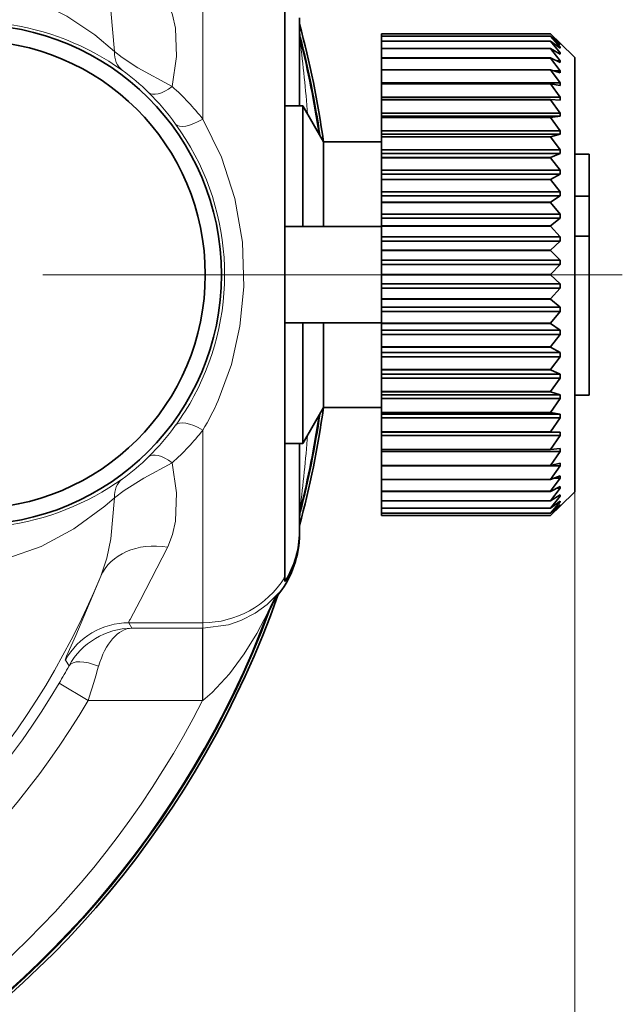
# Model space of a CAD drawing. Extents: x 0 to 210, y 0 to 297.
# Drawn here: x 118 to 130, y 85 to 106 of the extents above; entities that cross this region are included whole.
import ezdxf

# ---------------------------------------------------------------- set-up
doc = ezdxf.new("R2010")
doc.units = 0
doc.linetypes.add('DASHDOT', pattern=[18.5, 12, -3, 0.5, -3])

msp = doc.modelspace()

# ---------------------------------------------------------------- linework, layer by layer
at = {"color": 7, "lineweight": 13}
for p, q in [((121.541, 103.525), (121.541, 107.517)), ((123.556, 105.224), (123.556, 105.154)), ((129.241, 100.303), (129.541, 100.303)), ((121.541, 93.09), (121.541, 97.082)), ((129.241, 96.354), (129.241, 63.464)), ((123.556, 95.382), (123.556, 95.453)), ((123.125, 93.707), (123.112, 93.708)), ((122.909, 93.318), (122.886, 93.306)), ((120.006, 93.09), (121.541, 93.09)), ((120.006, 93.09), (120.072, 92.979)), ((121.541, 93.09), (121.541, 92.979)), ((120.072, 92.979), (121.535, 92.979)), ((121.535, 92.979), (121.535, 91.479)), ((121.541, 92.979), (121.535, 92.979)), ((118.694, 92.316), (118.769, 92.198)), ((118.563, 91.836), (119.165, 91.479)), ((119.165, 91.479), (121.535, 91.479)), ((121.537, 91.481), (121.535, 91.479))]:
    msp.add_line(p, q, dxfattribs=at)
at = {"color": 7, "lineweight": 35}
for p, q in [((123.241, 106.506), (123.241, 94.101)), ((123.541, 103.803), (123.541, 105.626)), ((125.241, 105.297), (125.241, 105.245)), ((128.741, 105.297), (125.241, 105.297)), ((128.741, 105.297), (125.241, 105.297)), ((128.941, 105.084), (128.741, 105.297)), ((128.941, 105.103), (128.741, 105.297)), ((128.741, 105.246), (125.241, 105.246)), ((125.241, 105.245), (125.241, 105.143)), ((128.741, 105.245), (125.241, 105.245)), ((125.241, 105.145), (125.241, 105.143)), ((128.741, 105.145), (125.241, 105.145)), ((125.241, 105.143), (125.241, 104.993)), ((128.741, 105.143), (125.241, 105.143)), ((128.941, 105.075), (128.741, 105.246)), ((128.941, 105.016), (128.741, 105.245)), ((128.941, 104.998), (128.741, 105.145)), ((128.741, 105.145), (128.741, 105.143)), ((128.941, 104.9), (128.741, 105.143)), ((128.93, 105.084), (128.941, 105.084)), ((129.241, 104.803), (128.941, 105.103)), ((128.941, 105.075), (128.941, 105.084)), ((125.241, 104.993), (125.241, 104.991)), ((128.741, 104.993), (125.241, 104.993)), ((125.241, 104.991), (125.241, 104.794)), ((128.741, 104.991), (125.241, 104.991)), ((128.941, 104.872), (128.741, 104.993)), ((128.741, 104.993), (128.741, 104.991)), ((128.941, 104.736), (128.741, 104.991)), ((128.897, 104.9), (128.941, 104.9)), ((128.916, 105.016), (128.941, 105.016)), ((128.941, 104.998), (128.941, 105.016)), ((128.941, 104.872), (128.941, 104.9)), ((125.241, 104.794), (125.241, 104.791)), ((128.741, 104.794), (125.241, 104.794)), ((125.241, 104.791), (125.241, 104.548)), ((128.741, 104.791), (125.241, 104.791)), ((128.941, 104.7), (128.741, 104.794)), ((128.741, 104.794), (128.741, 104.791)), ((128.941, 104.527), (128.741, 104.791)), ((128.865, 104.736), (128.941, 104.736)), ((128.941, 104.7), (128.941, 104.736)), ((129.241, 104.803), (129.241, 96.354)), ((125.241, 104.548), (125.241, 104.545)), ((128.741, 104.548), (125.241, 104.548)), ((125.241, 104.545), (125.241, 104.275)), ((128.741, 104.545), (125.241, 104.545)), ((128.941, 104.483), (128.741, 104.548)), ((128.741, 104.548), (128.741, 104.545)), ((128.941, 104.275), (128.741, 104.545)), ((128.807, 104.527), (128.941, 104.527)), ((128.941, 104.483), (128.941, 104.527)), ((125.241, 104.275), (125.241, 104.259)), ((125.241, 104.275), (128.941, 104.275)), ((125.241, 104.259), (125.241, 104.255)), ((128.741, 104.259), (125.241, 104.259)), ((128.941, 104.223), (128.741, 104.259)), ((128.741, 104.259), (128.741, 104.255)), ((128.941, 104.223), (128.941, 104.275)), ((125.241, 104.255), (125.241, 103.982)), ((128.741, 104.255), (125.241, 104.255)), ((128.941, 103.982), (128.741, 104.255)), ((125.241, 103.982), (125.241, 103.93)), ((125.241, 103.982), (128.941, 103.982)), ((125.241, 103.93), (125.241, 103.925)), ((128.741, 103.93), (125.241, 103.93)), ((125.241, 103.925), (125.241, 103.651)), ((128.741, 103.925), (125.241, 103.925)), ((128.941, 103.922), (128.741, 103.93)), ((128.741, 103.93), (128.741, 103.925)), ((128.941, 103.651), (128.741, 103.925)), ((128.941, 103.922), (128.941, 103.982)), ((123.608, 103.803), (123.241, 103.803)), ((123.608, 103.803), (123.608, 101.303)), ((124.041, 103.053), (123.608, 103.803)), ((125.241, 103.651), (125.241, 103.585)), ((125.241, 103.651), (128.941, 103.651)), ((128.941, 103.585), (128.941, 103.651)), ((125.241, 103.563), (125.241, 103.585)), ((125.241, 103.585), (128.941, 103.585)), ((125.241, 103.563), (125.241, 103.558)), ((128.741, 103.563), (125.241, 103.563)), ((125.241, 103.558), (125.241, 103.285)), ((128.741, 103.558), (125.241, 103.558)), ((128.941, 103.585), (128.741, 103.563)), ((128.741, 103.563), (128.741, 103.558)), ((128.941, 103.285), (128.741, 103.558)), ((125.241, 103.285), (125.241, 103.213)), ((125.241, 103.285), (128.941, 103.285)), ((128.941, 103.213), (128.941, 103.285)), ((124.041, 103.053), (124.041, 101.303)), ((125.241, 103.053), (124.041, 103.053)), ((125.241, 103.162), (125.241, 103.213)), ((125.241, 103.213), (128.941, 103.213)), ((125.241, 103.162), (125.241, 103.157)), ((128.741, 103.162), (125.241, 103.162)), ((125.241, 103.157), (125.241, 102.89)), ((128.741, 103.157), (125.241, 103.157)), ((128.941, 103.213), (128.741, 103.162)), ((128.741, 103.162), (128.741, 103.157)), ((128.941, 102.89), (128.741, 103.157)), ((125.241, 102.89), (125.241, 102.812)), ((125.241, 102.89), (128.941, 102.89)), ((128.941, 102.812), (128.941, 102.89)), ((125.241, 102.733), (125.241, 102.812)), ((125.241, 102.812), (128.941, 102.812)), ((125.241, 102.733), (125.241, 102.727)), ((128.741, 102.733), (125.241, 102.733)), ((125.241, 102.727), (125.241, 102.467)), ((128.741, 102.727), (125.241, 102.727)), ((128.941, 102.812), (128.741, 102.733)), ((128.741, 102.733), (128.741, 102.727)), ((128.941, 102.467), (128.741, 102.727)), ((129.241, 102.803), (129.541, 102.803)), ((129.541, 101.928), (129.541, 102.803)), ((125.241, 102.467), (125.241, 102.385)), ((125.241, 102.467), (128.941, 102.467)), ((128.941, 102.385), (128.941, 102.467)), ((125.241, 102.278), (125.241, 102.385)), ((125.241, 102.385), (128.941, 102.385)), ((125.241, 102.278), (125.241, 102.272)), ((128.741, 102.278), (125.241, 102.278)), ((125.241, 102.272), (125.241, 102.023)), ((128.741, 102.272), (125.241, 102.272)), ((128.941, 102.385), (128.741, 102.278)), ((128.741, 102.278), (128.741, 102.272)), ((128.941, 102.023), (128.741, 102.272)), ((125.241, 102.023), (125.241, 101.937)), ((125.241, 102.023), (128.941, 102.023)), ((128.941, 101.937), (128.941, 102.023)), ((125.241, 101.803), (125.241, 101.937)), ((125.241, 101.937), (128.941, 101.937)), ((128.941, 101.937), (128.741, 101.803)), ((129.241, 101.928), (129.541, 101.928)), ((129.541, 101.103), (129.541, 101.928)), ((125.241, 101.803), (125.241, 101.797)), ((128.741, 101.803), (125.241, 101.803)), ((125.241, 101.797), (125.241, 101.56)), ((128.741, 101.797), (125.241, 101.797)), ((128.741, 101.803), (128.741, 101.797)), ((128.941, 101.56), (128.741, 101.797)), ((125.241, 101.56), (125.241, 101.472)), ((125.241, 101.56), (128.941, 101.56)), ((125.241, 101.313), (125.241, 101.472)), ((125.241, 101.472), (128.941, 101.472)), ((128.941, 101.472), (128.741, 101.313)), ((128.941, 101.472), (128.941, 101.56)), ((123.608, 101.303), (123.241, 101.303)), ((124.041, 101.303), (123.608, 101.303)), ((125.241, 101.303), (124.041, 101.303)), ((125.241, 101.313), (125.241, 101.307)), ((128.741, 101.313), (125.241, 101.313)), ((125.241, 101.307), (125.241, 101.085)), ((128.741, 101.307), (125.241, 101.307)), ((128.741, 101.313), (128.741, 101.307)), ((128.941, 101.085), (128.741, 101.307)), ((125.241, 101.085), (125.241, 100.995)), ((125.241, 101.085), (128.941, 101.085)), ((125.241, 100.813), (125.241, 100.995)), ((125.241, 100.995), (128.941, 100.995)), ((128.941, 100.995), (128.741, 100.813)), ((128.941, 100.995), (128.941, 101.085)), ((129.241, 101.103), (129.541, 101.103)), ((129.541, 100.303), (129.541, 101.103)), ((125.241, 100.813), (125.241, 100.806)), ((128.741, 100.813), (125.241, 100.813)), ((125.241, 100.806), (125.241, 100.602)), ((128.741, 100.806), (125.241, 100.806)), ((128.741, 100.813), (128.741, 100.806)), ((128.941, 100.602), (128.741, 100.806)), ((125.241, 100.602), (125.241, 100.511)), ((125.241, 100.602), (128.941, 100.602)), ((128.941, 100.511), (128.941, 100.602)), ((125.241, 100.307), (125.241, 100.511)), ((125.241, 100.511), (128.941, 100.511)), ((128.941, 100.511), (128.741, 100.307)), ((125.241, 100.307), (125.241, 100.3)), ((128.741, 100.307), (125.241, 100.307)), ((125.241, 100.3), (125.241, 100.116)), ((128.741, 100.3), (125.241, 100.3)), ((128.741, 100.307), (128.741, 100.3)), ((128.941, 100.116), (128.741, 100.3)), ((129.541, 97.803), (129.541, 100.303)), ((125.241, 100.116), (125.241, 100.025)), ((125.241, 100.116), (128.941, 100.116)), ((125.241, 99.801), (125.241, 100.025)), ((125.241, 100.025), (128.941, 100.025)), ((128.941, 100.025), (128.741, 99.801)), ((128.941, 100.025), (128.941, 100.116)), ((125.241, 99.801), (125.241, 99.794)), ((128.741, 99.801), (125.241, 99.801)), ((125.241, 99.794), (125.241, 99.632)), ((128.741, 99.794), (125.241, 99.794)), ((128.741, 99.801), (128.741, 99.794)), ((128.941, 99.632), (128.741, 99.794)), ((125.241, 99.632), (125.241, 99.541)), ((125.241, 99.632), (128.941, 99.632)), ((128.941, 99.541), (128.941, 99.632)), ((125.241, 99.3), (125.241, 99.541)), ((125.241, 99.541), (128.941, 99.541)), ((128.941, 99.541), (128.741, 99.3)), ((123.608, 99.303), (123.241, 99.303)), ((124.041, 99.303), (123.608, 99.303)), ((123.608, 99.303), (123.608, 97.232)), ((125.241, 99.303), (124.041, 99.303)), ((124.041, 99.303), (124.041, 97.89)), ((125.241, 99.3), (125.241, 99.294)), ((128.741, 99.3), (125.241, 99.3)), ((125.241, 99.294), (125.241, 99.154)), ((128.741, 99.294), (125.241, 99.294)), ((128.741, 99.3), (128.741, 99.294)), ((128.941, 99.154), (128.741, 99.294)), ((125.241, 99.154), (125.241, 99.066)), ((125.241, 99.154), (128.941, 99.154)), ((125.241, 98.81), (125.241, 99.066)), ((125.241, 99.066), (128.941, 99.066)), ((128.941, 99.066), (128.741, 98.81)), ((128.941, 99.066), (128.941, 99.154)), ((125.241, 98.81), (125.241, 98.804)), ((128.741, 98.81), (125.241, 98.81)), ((125.241, 98.804), (125.241, 98.689)), ((128.741, 98.804), (125.241, 98.804)), ((128.741, 98.81), (128.741, 98.804)), ((128.941, 98.689), (128.741, 98.804)), ((125.241, 98.689), (125.241, 98.603)), ((125.241, 98.689), (128.941, 98.689)), ((125.241, 98.335), (125.241, 98.603)), ((125.241, 98.603), (128.941, 98.603)), ((128.941, 98.603), (128.741, 98.335)), ((128.941, 98.603), (128.941, 98.689)), ((125.241, 98.335), (125.241, 98.329)), ((128.741, 98.335), (125.241, 98.335)), ((125.241, 98.329), (125.241, 98.24)), ((128.741, 98.329), (125.241, 98.329)), ((125.241, 98.24), (125.241, 98.158)), ((125.241, 98.24), (128.941, 98.24)), ((125.241, 97.88), (125.241, 98.158)), ((125.241, 98.158), (128.941, 98.158)), ((128.741, 98.335), (128.741, 98.329)), ((128.941, 98.24), (128.741, 98.329)), ((128.941, 98.158), (128.741, 97.88)), ((128.941, 98.158), (128.941, 98.24)), ((124.041, 97.89), (124.041, 97.553)), ((125.241, 97.88), (125.241, 97.874)), ((128.741, 97.88), (125.241, 97.88)), ((125.241, 97.874), (125.241, 97.812)), ((128.741, 97.874), (125.241, 97.874)), ((125.241, 97.812), (125.241, 97.734)), ((125.241, 97.812), (128.941, 97.812)), ((125.241, 97.45), (125.241, 97.734)), ((125.241, 97.734), (128.941, 97.734)), ((128.741, 97.88), (128.741, 97.874)), ((128.941, 97.812), (128.741, 97.874)), ((128.941, 97.734), (128.741, 97.45)), ((128.941, 97.734), (128.941, 97.812)), ((129.241, 97.803), (129.541, 97.803)), ((124.041, 97.553), (123.608, 96.803)), ((125.241, 97.553), (124.041, 97.553)), ((125.241, 97.45), (125.241, 97.444)), ((128.741, 97.45), (125.241, 97.45)), ((125.241, 97.444), (125.241, 97.41)), ((128.741, 97.444), (125.241, 97.444)), ((125.241, 97.41), (125.241, 97.337)), ((125.241, 97.41), (128.941, 97.41)), ((125.241, 97.049), (125.241, 97.337)), ((125.241, 97.337), (128.941, 97.337)), ((128.741, 97.45), (128.741, 97.444)), ((128.941, 97.41), (128.741, 97.444)), ((128.941, 97.337), (128.741, 97.049)), ((128.941, 97.337), (128.941, 97.41)), ((123.608, 97.232), (123.608, 96.803)), ((125.241, 97.049), (125.241, 97.044)), ((128.741, 97.049), (125.241, 97.049)), ((125.241, 97.044), (125.241, 97.037)), ((128.741, 97.044), (125.241, 97.044)), ((125.241, 97.037), (125.241, 96.971)), ((125.241, 97.037), (128.941, 97.037)), ((125.241, 96.682), (125.241, 96.971)), ((125.241, 96.971), (128.941, 96.971)), ((128.741, 97.049), (128.741, 97.044)), ((128.941, 97.037), (128.741, 97.044)), ((128.941, 96.971), (128.741, 96.682)), ((128.941, 96.971), (128.941, 97.037)), ((123.608, 96.803), (123.241, 96.803)), ((123.541, 96.468), (123.541, 96.803)), ((125.241, 96.682), (125.241, 96.638)), ((125.241, 96.682), (125.241, 96.677)), ((128.741, 96.682), (125.241, 96.682)), ((128.741, 96.677), (125.241, 96.677)), ((125.241, 96.352), (125.241, 96.638)), ((125.241, 96.638), (128.941, 96.638)), ((128.941, 96.698), (128.741, 96.677)), ((128.741, 96.682), (128.741, 96.677)), ((128.941, 96.638), (128.741, 96.352)), ((128.941, 96.638), (128.941, 96.698)), ((123.541, 94.98), (123.541, 96.468)), ((125.241, 96.352), (125.241, 96.348)), ((128.741, 96.352), (125.241, 96.352)), ((128.741, 96.348), (125.241, 96.348)), ((125.241, 96.062), (125.241, 96.343)), ((125.241, 96.343), (128.941, 96.343)), ((128.941, 96.396), (128.741, 96.348)), ((128.741, 96.352), (128.741, 96.348)), ((128.941, 96.343), (128.741, 96.062)), ((128.941, 96.343), (128.941, 96.396)), ((129.241, 96.354), (129.241, 95.803)), ((128.941, 96.134), (128.741, 96.058)), ((128.941, 96.091), (128.941, 96.134)), ((125.241, 95.816), (125.241, 96.062)), ((125.241, 96.062), (125.241, 96.058)), ((128.741, 96.062), (125.241, 96.062)), ((128.741, 96.058), (125.241, 96.058)), ((128.941, 96.089), (128.741, 95.816)), ((128.741, 96.062), (128.741, 96.058)), ((128.941, 95.915), (128.741, 95.813)), ((128.824, 96.089), (128.941, 96.089)), ((128.941, 96.091), (128.941, 96.089)), ((128.941, 95.878), (128.941, 95.915)), ((125.241, 95.616), (125.241, 95.816)), ((125.241, 95.816), (125.241, 95.813)), ((128.741, 95.816), (125.241, 95.816)), ((128.741, 95.813), (125.241, 95.813)), ((128.941, 95.878), (128.741, 95.616)), ((128.741, 95.816), (128.741, 95.813)), ((128.941, 95.741), (128.741, 95.614)), ((128.941, 95.713), (128.741, 95.464)), ((128.87, 95.878), (128.941, 95.878)), ((128.898, 95.713), (128.941, 95.713)), ((129.241, 95.803), (128.941, 95.503)), ((128.941, 95.713), (128.941, 95.741)), ((125.241, 95.464), (125.241, 95.616)), ((125.241, 95.616), (125.241, 95.614)), ((128.741, 95.616), (125.241, 95.616)), ((128.741, 95.614), (125.241, 95.614)), ((128.741, 95.616), (128.741, 95.614)), ((128.941, 95.613), (128.741, 95.462)), ((128.941, 95.595), (128.741, 95.362)), ((128.941, 95.534), (128.741, 95.361)), ((128.941, 95.525), (128.741, 95.31)), ((128.941, 95.504), (128.741, 95.31)), ((128.941, 95.504), (128.741, 95.31)), ((128.917, 95.595), (128.941, 95.595)), ((128.93, 95.525), (128.941, 95.525)), ((128.941, 95.595), (128.941, 95.613)), ((128.941, 95.525), (128.941, 95.534)), ((125.241, 95.362), (125.241, 95.464)), ((125.241, 95.464), (125.241, 95.462)), ((128.741, 95.464), (125.241, 95.464)), ((128.741, 95.462), (125.241, 95.462)), ((128.741, 95.362), (125.241, 95.362)), ((125.241, 95.31), (125.241, 95.361)), ((128.741, 95.361), (125.241, 95.361)), ((128.741, 95.31), (125.241, 95.31)), ((128.741, 95.31), (125.241, 95.31)), ((128.741, 95.31), (125.241, 95.31)), ((128.741, 95.464), (128.741, 95.462)), ((123.541, 94.98), (123.541, 94.928)), ((123.241, 94.101), (123.241, 94.022)), ((123.23, 94.014), (123.231, 94.021)), ((123.241, 93.946), (123.241, 94.022))]:
    msp.add_line(p, q, dxfattribs=at)
at = {"color": 7, "linetype": 'DASHDOT', "lineweight": 13}
msp.add_line((130.225, 100.303), (78.257, 100.303), dxfattribs=at)
at = {"color": 7, "linetype": 'DASHDOT', "lineweight": 13, "ltscale": 0.336975}
msp.add_line((123.48, 100.303), (110.001, 100.303), dxfattribs=at)
at = {"color": 7, "linetype": 'DASHDOT', "lineweight": 13, "ltscale": 0.060146}
msp.add_line((123.741, 100.303), (121.335, 100.303), dxfattribs=at)
at = {"color": 7, "linetype": 'DASHDOT', "lineweight": 13, "ltscale": 0.129015}
msp.add_line((124.81, 100.303), (129.971, 100.303), dxfattribs=at)
at = {"color": 7, "lineweight": 13}
for points in [[(119.71, 104.928), (119.636, 105.778), (119.55, 106.177), (119.428, 106.55)], [(117.484, 106.188), (118.113, 105.968), (118.723, 105.66), (119.302, 105.27), (119.71, 104.928)], [(120.906, 104.2), (120.992, 104.821), (120.971, 105.413), (120.911, 105.689), (120.815, 105.947)], [(120.906, 104.2), (120.196, 104.592), (119.873, 104.803), (119.71, 104.928)], [(121.541, 103.525), (121.929, 102.738), (122.205, 101.883), (122.36, 100.979), (122.389, 100.052), (122.308, 99.234), (122.13, 98.444), (121.857, 97.698)], [(119.71, 95.679), (119.914, 95.833), (120.316, 96.086), (120.906, 96.407)], [(120.815, 94.66), (120.911, 94.917), (120.971, 95.193), (120.992, 95.783), (120.906, 96.407)], [(119.71, 95.679), (119.51, 95.503), (118.872, 95.037), (118.191, 94.673), (117.484, 94.419)], [(119.428, 94.057), (119.55, 94.43), (119.636, 94.829), (119.71, 95.679)], [(120.032, 93.161), (120.244, 93.55), (120.815, 94.66)], [(118.716, 92.396), (118.908, 92.827), (119.428, 94.057)], [(123.112, 93.708), (123.111, 93.707), (123.105, 93.701), (122.87, 93.467), (122.626, 93.288), (122.326, 93.134), (122.074, 93.049), (121.541, 92.979)], [(122.886, 93.306), (122.885, 93.305), (122.655, 92.866), (122.396, 92.446), (122.093, 92.035), (121.735, 91.648), (121.537, 91.481)]]:
    msp.add_lwpolyline(points, dxfattribs=at)
at = {"color": 7, "lineweight": 35}
for radius in [5.184, 4.85]:
    msp.add_circle((116.741, 100.303), radius, dxfattribs=at)
for centre, radius, start, end in [((104.241, 100.303), 19.988, 19.3989, 340.6011), ((104.241, 100.303), 19.933, 20.5158, 339.4842), ((104.241, 100.303), 19.988, 7.9232, 15.0744), ((124.043, 105.348), 0.502, 180.0003, 194.2915), ((104.241, 100.303), 19.933, 8.3182, 14.293), ((104.241, 100.303), 19.988, 344.9256, 352.0769), ((104.241, 100.303), 19.933, 345.707, 351.6819), ((124.043, 95.258), 0.502, 165.7085, 179.9997), ((121.54, 94.928), 2.001, 322.4107, 0.0005), ((121.61, 94.98), 1.931, 327.6309, 0.0204), ((122.74, 94.118), 0.501, 348.8031, 358.0354), ((123.225, 94.031), 0.0175, 287.3977, 332.5287), ((124.315, 92.792), 1.501, 142.4094, 159.4837)]:
    msp.add_arc(centre, radius, start, end, dxfattribs=at)
at = {"color": 7, "lineweight": 13}
for centre, radius, start, end in [((104.241, 100.303), 19.915, 20.5694, 339.4306), ((104.241, 100.303), 19.415, 27.0325, 332.9675), ((104.241, 100.303), 17.338, 30.5936, 329.4064), ((104.241, 100.303), 16.638, 30.5936, 329.4064), ((104.241, 100.303), 16.421, 22.3584, 337.6417), ((116.715, 100.115), 5.435, 54.4816, 82.5846), ((124.038, 105.276), 0.498, 180.0005, 194.168), ((80.666, 100.058), 43.192, 4.7389, 6.7758), ((104.241, 100.303), 19.915, 8.4459, 14.0977), ((117.284, 100.934), 4.437, 45.0859, 54.3184), ((116.688, 100.318), 5.295, 35.9049, 45.2309), ((117.129, 100.009), 5.642, 38.5559, 47.9773), ((116.692, 100.304), 5.299, 331.601, 36.0509), ((116.627, 100.335), 5.372, 324.0866, 331.6417), ((116.439, 100.088), 5.922, 329.4856, 336.1956), ((104.241, 100.303), 19.915, 345.9024, 351.5541), ((116.688, 100.289), 5.295, 314.769, 324.0955), ((117.132, 100.595), 5.638, 312.0214, 321.4502), ((80.665, 100.549), 43.193, 353.2241, 355.2611), ((117.284, 99.673), 4.438, 305.6833, 314.9138), ((116.715, 100.492), 5.435, 277.4153, 305.5183), ((124.038, 95.331), 0.498, 165.832, 179.9994), ((124.29, 92.78), 1.499, 141.7918, 159.4503), ((120.007, 91.59), 1.5, 90.0112, 151.0608), ((120.174, 93.065), 0.171, 145.9089, 171.611), ((120.091, 91.472), 1.507, 90.7197, 151.2215), ((306.125, 91.895), 184.588, 179.66362, 180.12858), ((118.893, 92.299), 0.201, 151.285, 175.0657), ((107.827, 98.187), 12.474, 329.3913, 331.3069), ((86.186, 101.882), 34.581, 342.4932, 343.7193)]:
    msp.add_arc(centre, radius, start, end, dxfattribs=at)
for centre, major_axis, ratio, start_param, end_param in [((120.288, 105.101), (-0.406, -0.57), 0.722772, 5.460334, 6.257929), ((120.906, 104.578), (-0.492, -0.498), 0.411475, 0.019148, 1.176816), ((121.541, 103.838), (0.567, 0.411), 0.37457, 3.160416, 4.447042), ((121.541, 96.769), (0.567, -0.411), 0.374567, 1.836137, 3.122772), ((120.906, 96.029), (0.492, -0.498), 0.411478, 1.964782, 3.122444), ((120.288, 95.506), (0.406, -0.57), 0.722766, 3.16683, 3.96444), ((120.815, 93.486), (1.399, -0.542), 0.760421, 1.85743, 3.114712), ((121.541, 95.09), (2, 0), 0.999848, 4.712389, 5.719208), ((120.072, 91.479), (-0.019, -1.5), 0.527754, 3.165786, 4.227509), ((119.38, 91.857), (0.614, -0.336), 0.425169, 1.799384, 3.122309)]:
    msp.add_ellipse(centre, major_axis=major_axis, ratio=ratio, start_param=start_param, end_param=end_param, dxfattribs=at)

doc.saveas('drawing.dxf')
